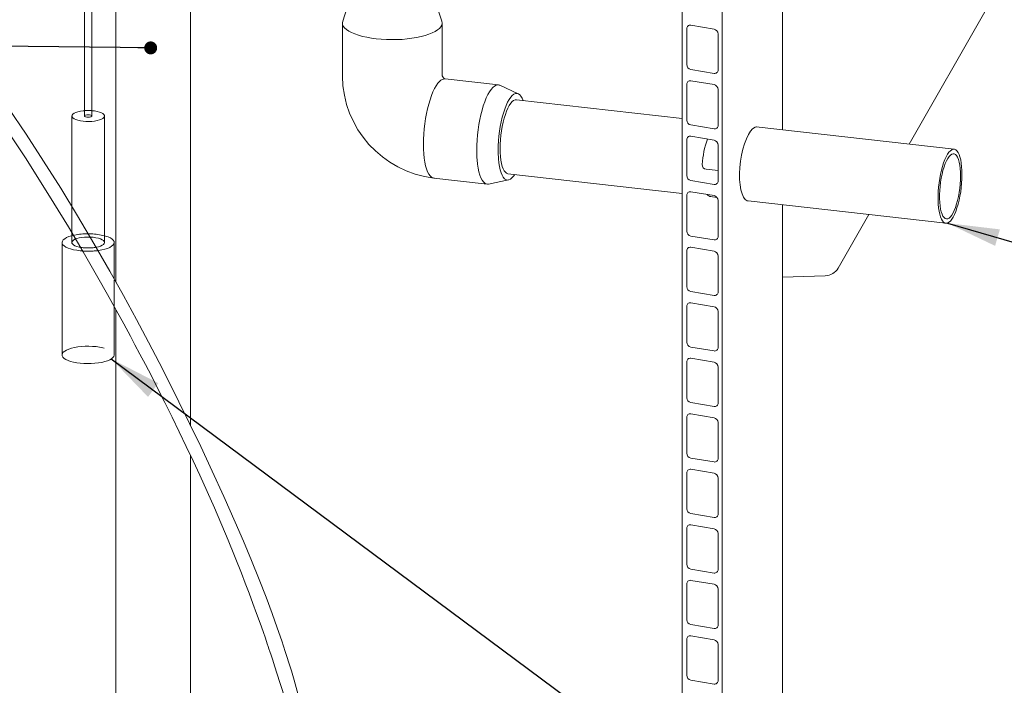
# Model space of a CAD drawing. Units: millimetres. Extents: x 114 to 4034, y 78 to 5740.
# Drawn here: x 2945 to 3606, y 3823 to 4269 of the extents above; entities that cross this region are included whole.
import ezdxf

# ---------------------------------------------------------------- set-up
doc = ezdxf.new("R2010")
doc.units = ezdxf.units.MM
doc.header["$LTSCALE"] = 14
doc.linetypes.add('SLD-Dashed', pattern=[1.905, 1.27, -0.635])
doc.linetypes.add('SLD-Solid', pattern=[0])
doc.layers.add('SLD-0', color=7, linetype='SLD-Solid')
doc.styles.get("Standard").update_dxf_attribs({"font": 'ARIAL.TTF'})
doc.dimstyles.new('SLDDIMSTYLE5', dxfattribs={"dimtxt": 0, "dimasz": 35, "dimexe": 0, "dimexo": 0.0625, "dimgap": 0, "dimtad": 0, "dimtih": 1, "dimtoh": 1, "dimdec": 0, "dimrnd": 1e-09, "dimzin": 0, "dimdsep": 46, "dimtxsty": 'Standard', "dimsah": 1, "dimcen": 0.09, "dimadec": 0, "dimazin": 0, "dimtfac": 35, "dimtdec": 0, "dimtofl": 0, "dimtmove": 0, "dimatfit": 3, "dimfxl": 0, "dimfrac": 2, "dimtolj": 1, "dimtzin": 0, "dimarcsym": 0})
doc.dimstyles.new('SLDDIMSTYLE6', dxfattribs={"dimtxt": 0, "dimasz": 8.68, "dimexe": 0, "dimexo": 0.0625, "dimgap": 0, "dimtad": 0, "dimtih": 1, "dimtoh": 1, "dimdec": 0, "dimrnd": 1e-09, "dimzin": 0, "dimdsep": 46, "dimtxsty": 'Standard', "dimblk1": 'DOT', "dimblk2": 'DOT', "dimsah": 1, "dimcen": 0.09, "dimadec": 0, "dimazin": 0, "dimtfac": 8.68, "dimtdec": 0, "dimtofl": 0, "dimtmove": 0, "dimatfit": 3, "dimldrblk": 'DOT', "dimfxl": 0, "dimfrac": 2, "dimtolj": 1, "dimtzin": 0, "dimarcsym": 0})

# ---------------------------------------------------------------- blocks, each defined once
blk = doc.blocks.new('_DOT')
at = {"color": 0, "linetype": 'ByBlock', "lineweight": -2}
blk.add_line((-0.5, 0), (-1, 0), dxfattribs=at)
at = {"color": 0, "linetype": 'ByBlock', "const_width": 0.5}
blk.add_lwpolyline([(-0.25, 0, 1), (0.25, 0, 1)], format="xyb", close=True, dxfattribs=at)

msp = doc.modelspace()

# ---------------------------------------------------------------- linework, layer by layer
at = {"color": 7, "linetype": 'SLD-Solid', "lineweight": 0}
for p, q in [((2988.405304, 4557.1450553), (2988.405304, 4204.6781542)), ((2993.4052936, 4204.678156), (2993.4052936, 4557.8614411)), ((3009.5759783, 4416.3912525), (3009.5759783, 4093.1843233)), ((3059.5759766, 3997.3555401), (3059.5759766, 4416.391253)), ((3457.1364682, 4195.415489), (3457.1364682, 4378.2039546)), ((3389.7050159, 3312.2078957), (3389.7050159, 4363.4399861)), ((3416.496593, 3307.7083826), (3416.496593, 4358.940473)), ((3166.0147778, 4281.0952829), (3161.7902349, 4268.2864559)), ((3228.3889739, 4268.2864558), (3224.1644157, 4281.0952836)), ((3542.1256809, 4185.8040332), (3593.8758078, 4276.0456099)), ((3161.5895975, 4267.0661618), (3161.5895975, 4231.4751713)), ((3228.5895972, 4231.4751712), (3228.5895972, 4267.0661617)), ((3411.1382832, 4262.9667428), (3395.5098533, 4265.5914592)), ((3392.8306843, 4263.2130211), (3392.8306843, 4239.171391)), ((3413.8174522, 4235.6467694), (3413.8174522, 4259.6883995)), ((3395.5098533, 4235.8929915), (3411.1382832, 4233.2682751)), ((3266.3266706, 4225.5483802), (3230.5780558, 4229.5911993)), ((3279.7191183, 4219.6143272), (3267.2990507, 4225.2753032)), ((3392.8306843, 4225.9720658), (3392.8306843, 4201.9304356)), ((3411.1382832, 4225.7257875), (3395.5098533, 4228.3505039)), ((3413.8174522, 4198.4058141), (3413.8174522, 4222.4474442)), ((3389.705004, 4203.0413101), (3278.3925106, 4215.6296655)), ((2979.905293, 4204.678157), (2979.905293, 4144.0317642)), ((3001.9052953, 4119.8253143), (3001.9052953, 4204.6781595)), ((3395.5098533, 4198.6520362), (3411.1382832, 4196.0273197)), ((3572.3769599, 4182.3828967), (3439.46706, 4197.4137077)), ((3392.8306843, 4188.7311104), (3392.8306843, 4164.6894803)), ((3411.1382832, 4188.4848321), (3395.5098533, 4191.1095485)), ((3413.8174522, 4161.1648587), (3413.8174522, 4185.2064888)), ((3272.773815, 4165.94637), (3389.7050002, 4152.7225955)), ((3413.8174453, 4168.0266898), (3405.8964635, 4168.9224755)), ((3223.0679407, 4163.0134326), (3258.7976183, 4158.9727552)), ((3259.8064196, 4159.0217234), (3273.1770449, 4161.7660699)), ((3395.5098533, 4161.4110808), (3411.1382832, 4158.7863644)), ((3411.1382832, 4151.2438768), (3395.5098533, 4153.8685932)), ((3392.8306843, 4151.4901551), (3392.8306843, 4127.448525)), ((3408.6872866, 4150.5758844), (3413.0442443, 4150.083155)), ((3413.8174522, 4123.9239034), (3413.8174522, 4147.9655335)), ((3434.0853753, 4147.7036087), (3566.7582644, 4132.6996013)), ((3457.1364682, 3364.7022287), (3457.1364682, 4145.0967599)), ((3494.4719767, 4102.7056251), (3515.0272481, 4138.5498571)), ((2979.905293, 4126.491145), (2979.905293, 4119.8253118)), ((2973.4052977, 4119.8253131), (2973.4052977, 4044.4006055)), ((3008.4053048, 4095.27702), (3008.4053048, 4119.8253114)), ((3395.5098533, 4124.1701255), (3411.1382832, 4121.545409)), ((3392.8306843, 4114.2491997), (3392.8306843, 4090.2075696)), ((3411.1382832, 4114.0029214), (3395.5098533, 4116.6276379)), ((3413.8174522, 4086.682948), (3413.8174522, 4110.7245781)), ((3457.1364453, 4096.4912265), (3485.782511, 4097.5385638)), ((3395.5098533, 4086.9291701), (3411.1382832, 4084.3044537)), ((3411.1382832, 4076.7619661), (3395.5098533, 4079.3866825)), ((3008.4053048, 4044.4006038), (3008.4053048, 4076.875425)), ((3009.5759783, 4074.7701404), (3009.5759783, 3781.9943598)), ((3392.8306843, 4077.0081882), (3392.8306843, 4052.9665581)), ((3413.8174522, 4049.4419365), (3413.8174522, 4073.4835666)), ((3395.5098533, 4049.6882148), (3411.1382832, 4047.0634984)), ((3392.8306843, 4039.7672328), (3392.8306843, 4015.7256027)), ((3411.1382832, 4039.5210107), (3395.5098533, 4042.1457272)), ((3413.8174522, 4012.2009811), (3413.8174522, 4036.2426113)), ((3395.5098533, 4012.4472594), (3411.1382832, 4009.822543)), ((3392.8306843, 4002.5262775), (3392.8306843, 3978.4846474)), ((3411.1382832, 4002.2800554), (3395.5098533, 4004.9047718)), ((3413.8174522, 3974.9600258), (3413.8174522, 3999.0016559)), ((3059.5759766, 3781.9943604), (3059.5759766, 3977.1302791)), ((3395.5098533, 3975.2063041), (3411.1382832, 3972.5815877)), ((3411.1382832, 3965.0391), (3395.5098533, 3967.6638165)), ((3392.8306843, 3965.2853221), (3392.8306843, 3941.243692)), ((3413.8174522, 3937.7190705), (3413.8174522, 3961.7607006)), ((3395.5098533, 3937.9653487), (3411.1382832, 3935.3406323)), ((3392.8306843, 3928.0443668), (3392.8306843, 3904.0027367)), ((3411.1382832, 3927.7981447), (3395.5098533, 3930.4228611)), ((3413.8174522, 3900.4781151), (3413.8174522, 3924.5197452)), ((3395.5098533, 3900.7243934), (3411.1382832, 3898.099677)), ((3392.8306843, 3890.8034115), (3392.8306843, 3866.7617813)), ((3411.1382832, 3890.5571894), (3395.5098533, 3893.1819058)), ((3413.8174522, 3863.2371598), (3413.8174522, 3887.2787899)), ((3395.5098533, 3863.4833819), (3411.1382832, 3860.8586654)), ((3411.1382832, 3853.3161778), (3395.5098533, 3855.9408942)), ((3392.8306843, 3853.5625123), (3392.8306843, 3829.520826)), ((3413.8174522, 3825.9962044), (3413.8174522, 3850.0378907)), ((3395.5098533, 3826.2424265), (3411.1382832, 3823.6177101))]:
    msp.add_line(p, q, dxfattribs=at)
at = {"color": 7, "linetype": 'SLD-Dashed', "lineweight": 0}
for p, q in [((2979.905293, 4144.0317642), (2979.905293, 4126.491145)), ((3008.4053048, 4076.875425), (3008.4053048, 4095.27702))]:
    msp.add_line(p, q, dxfattribs=at)
at = {"color": 7, "linetype": 'SLD-Solid', "lineweight": 0, "flags": 128}
for points in [[(3142.3426379, 3572.2713073), (3142.3294551, 3580.8388), (3142.3329317, 3588.6478286), (3142.3488884, 3595.4744176), (3142.3731631, 3601.3942669), (3142.4021538, 3606.4727934), (3142.4328049, 3610.7659811), (3142.4625901, 3614.3207713), (3142.4863374, 3616.856331), (3142.506787, 3618.8776697), (3142.5231131, 3620.4014828), (3142.5346864, 3621.440567), (3142.5525238, 3622.9804605), (3142.5818919, 3625.3762941), (3142.6249527, 3628.6286754), (3142.6810936, 3632.501953), (3142.7437166, 3636.4446147), (3142.8124092, 3640.4163284), (3142.9324269, 3646.6967171), (3143.0665878, 3652.9970737), (3143.2163216, 3659.394422), (3143.4246719, 3667.5197519), (3143.6716408, 3676.355359), (3143.9489325, 3685.644531), (3144.2412137, 3695.1328098), (3144.525365, 3704.5857465), (3144.6920779, 3710.6605424), (3144.8298915, 3716.5665572), (3144.9190844, 3721.7477335), (3144.9604121, 3726.1164519), (3144.9627033, 3729.8004957), (3144.9356345, 3732.8973564), (3144.9020641, 3734.8796865), (3144.8615933, 3736.5970959), (3144.8179187, 3738.0678263), (3144.7743721, 3739.3055986), (3144.7123389, 3740.8197005), (3144.5980473, 3743.1370315), (3144.4080833, 3746.2248243), (3144.14895, 3749.6171787), (3143.4422557, 3756.7298359), (3142.4954082, 3764.2186782), (3141.3701721, 3771.7914827), (3140.3794247, 3777.7730132), (3139.4570879, 3782.9324872), (3138.5608518, 3787.6428824), (3137.6231236, 3792.3003626), (3136.5129594, 3797.5045914), (3135.1215269, 3803.6210901), (3133.3942395, 3810.6975317), (3131.2726117, 3818.7821121), (3129.2210921, 3826.1073904), (3127.3413011, 3832.4821838), (3125.69333, 3837.8508499), (3124.3261238, 3842.171009), (3123.2324266, 3845.5495051), (3122.1063638, 3848.9631202), (3120.8810644, 3852.6092924), (3117.8767958, 3861.2836918), (3114.3697544, 3871.0075941), (3110.3207016, 3881.7974013), (3105.6873439, 3893.6803864), (3100.4909396, 3906.5324579), (3095.0973537, 3919.4412631), (3089.6040249, 3932.218887), (3081.9475522, 3949.5196409), (3074.2279273, 3966.4514625), (3066.5216955, 3982.8981537), (3059.0496476, 3998.451093), (3051.8921905, 4013.0134379), (3045.0949805, 4026.5576873), (3038.5068485, 4039.4333957), (3031.4018453, 4053.052277), (3023.3102947, 4068.2358587), (3014.5605761, 4084.2738493), (3005.3761521, 4100.6919301), (2994.7951388, 4119.0938347), (2983.8021786, 4137.6524077), (2972.4847717, 4156.1794361), (2960.9513375, 4174.4646079), (2949.2464397, 4192.4075718), (2937.363066, 4209.9823172), (2924.8927425, 4227.7060022), (2921.2872516, 4232.6867825), (2917.635503, 4237.6629905), (2913.9396118, 4242.6274527), (2910.2018689, 4247.5725077), (2906.4245131, 4252.490467), (2902.722742, 4257.2297835), (2899.4669785, 4261.3305246), (2896.6117007, 4264.8730967), (2894.2432452, 4267.7726969), (2892.3554535, 4270.0578628), (2891.436914, 4271.1612951), (2890.1810697, 4272.6608909), (2888.4251656, 4274.7397969), (2886.1751661, 4277.3729178), (2882.9667508, 4281.066754), (2879.6339343, 4284.8260229), (2876.7167883, 4288.0492747), (2874.2068263, 4290.7708001), (2872.0955739, 4293.0218157), (2869.4421433, 4295.7998079), (2866.2020049, 4299.1123509), (2862.3856442, 4302.8950317), (2855.4755852, 4309.3807422), (2848.7895808, 4315.1357424), (2842.4373047, 4320.0546032), (2836.6427715, 4324.0626068), (2833.1630991, 4326.2531888), (2828.9956724, 4328.6668915), (2823.6629283, 4331.4319275), (2818.1695312, 4333.9388245), (2813.6394413, 4335.7813849), (2809.4759182, 4337.3182513), (2805.1454549, 4338.7757031), (2800.0557187, 4340.3268992), (2793.8682061, 4342.0129224), (2787.7040796, 4343.5135753), (2781.9931175, 4344.772879), (2778.787886, 4345.4323966), (2775.5723385, 4346.0638209), (2772.3509841, 4346.6686386), (2768.9890956, 4347.2727201), (2768.7342537, 4347.316411)], [(2767.6792164, 4338.3811393), (2769.5771599, 4338.0563934), (2776.783442, 4336.6990518), (2781.5710089, 4335.7121514), (2786.0565243, 4334.713251), (2790.2257121, 4333.7096573), (2794.5766283, 4332.5737001), (2797.5765837, 4331.7310404), (2800.2465612, 4330.9356823), (2802.308189, 4330.2896776), (2804.6433998, 4329.5217217), (2807.6878506, 4328.4569755), (2812.4015842, 4326.6481719), (2816.1974042, 4325.0312797), (2819.8796363, 4323.3107019), (2823.6733149, 4321.3683251), (2827.0151496, 4319.5028643), (2830.2243459, 4317.5609403), (2834.4513908, 4314.7617004), (2838.997089, 4311.4381848), (2844.033584, 4307.3960114), (2848.3827044, 4303.6343123), (2852.9817546, 4299.4214258), (2856.855778, 4295.7076389), (2859.0561415, 4293.5346496), (2860.7517001, 4291.8294001), (2862.1065996, 4290.4476036), (2863.8939788, 4288.5992504), (2866.2141041, 4286.1580757), (2869.0221465, 4283.1424393), (2872.148836, 4279.7090479), (2874.968257, 4276.5475322), (2877.4321851, 4273.7357603), (2880.3194325, 4270.384981), (2882.6622961, 4267.6231967), (2885.0125236, 4264.8155497), (2887.3982702, 4261.928322), (2889.8233485, 4258.9560147), (2894.4136602, 4253.2296705), (2899.3866472, 4246.8827772), (2904.7468575, 4239.8812763), (2910.4973989, 4232.1914498), (2916.587035, 4223.8535164), (2927.8871783, 4207.8719805), (2938.6324809, 4192.0862414), (2948.7763126, 4176.6819614), (2958.3470937, 4161.7174198), (2967.933277, 4146.3206714), (2977.6682173, 4130.2738813), (2987.5263812, 4113.6043848), (2997.4538129, 4096.3890772), (3003.9294494, 4084.924385), (3009.7122973, 4074.5250367), (3014.8101767, 4065.2258762), (3019.2334508, 4057.0530396), (3022.3338627, 4051.2644869), (3025.6752921, 4044.9685478), (3029.3446784, 4037.9837585), (3033.3304806, 4030.3092146), (3037.7094511, 4021.7677053), (3042.3860497, 4012.5118638), (3047.2863823, 4002.6557633), (3052.1090669, 3992.7879665), (3056.8072305, 3983.0030194), (3061.3774164, 3973.3092382), (3065.81642, 3963.7144846), (3075.6476353, 3941.7536531), (3084.8471624, 3920.1510569), (3093.827887, 3897.8896697), (3096.4233815, 3891.209939), (3098.9899035, 3884.4842414), (3101.5239984, 3877.7180415), (3104.0221054, 3870.9171956), (3106.3554202, 3864.4388324), (3108.3137883, 3858.9002235), (3109.9171696, 3854.2920377), (3111.1863322, 3850.5944573), (3111.7989603, 3848.7929899), (3112.3031089, 3847.3022054), (3112.9207701, 3845.4651385), (3113.7690052, 3842.9228702), (3114.8377884, 3839.6862992), (3116.1141008, 3835.7698749), (3117.8624765, 3830.3058529), (3119.6519933, 3824.5819567), (3121.2965856, 3819.1882636), (3122.8036047, 3814.1169852), (3124.7317731, 3807.4152338), (3126.4144823, 3801.3261476), (3128.004737, 3795.3047933), (3129.5724367, 3789.0079202), (3131.0734422, 3782.4713525), (3132.5992785, 3774.9923678), (3133.7754775, 3768.1918519), (3134.5901123, 3762.4468991), (3135.2147144, 3756.8108959), (3135.7067368, 3750.3133781), (3135.9484183, 3744.5143955), (3136.0351606, 3739.3839479), (3136.0371367, 3734.5340112), (3135.9971327, 3730.4552133), (3135.9230286, 3725.9912578), (3135.8169623, 3721.0483653), (3135.6819932, 3715.5303325), (3135.5219275, 3709.3273476), (3135.3411413, 3702.3151219), (3135.1559226, 3694.8370543), (3134.9634292, 3686.5207374), (3134.7842289, 3678.0850769), (3134.6229871, 3669.7859393), (3134.4803407, 3661.7870102), (3134.3622202, 3654.6382385), (3134.260014, 3648.0424387), (3134.1730432, 3642.1269937), (3134.1007533, 3637.0079626), (3134.0426424, 3632.766875), (3133.9982712, 3629.4520216), (3133.9812458, 3628.1622864), (3133.9665205, 3627.0387336), (3133.9448906, 3625.374769), (3133.9143599, 3622.9972138), (3133.8749269, 3619.8765053), (3133.8266394, 3615.9736148), (3133.7782673, 3611.9691328), (3133.7235677, 3607.3175299), (3133.6627602, 3601.9761838), (3133.5962171, 3595.8959483), (3133.5245259, 3589.021177), (3133.4486292, 3581.2888456), (3133.3699686, 3572.6281268)], [(3184.326597, 4256.4915177), (3181.0695097, 4256.9244602), (3177.9660191, 4257.4685172), (3175.0501439, 4258.1177279), (3172.3538258, 4258.8649793), (3169.9066067, 4259.7020841), (3167.7352898, 4260.6198724), (3165.8636822, 4261.6082869), (3164.3122731, 4262.6564997), (3163.0980661, 4263.7530252), (3162.2343718, 4264.8858496), (3161.7306433, 4266.0425625), (3161.5923998, 4267.2104903), (3161.7902349, 4268.2864559)], [(3226.8135296, 4263.478495), (3225.514711, 4262.3927964), (3223.8825378, 4261.3583014), (3221.934902, 4260.3863429), (3219.6931524, 4259.4875691), (3217.1818367, 4258.6718282), (3214.4284632, 4257.9480588), (3211.4632237, 4257.3241879), (3208.3185842, 4256.8070523), (3205.0290117, 4256.4023168), (3201.630539, 4256.1144173), (3198.1603969, 4255.9465083), (3194.6566157, 4255.9004275), (3191.1575706, 4255.9766817), (3187.7016217, 4256.1744331), (3184.326597, 4256.4915177)], [(3226.8135296, 4227.8875045), (3225.6884898, 4226.6091263), (3224.5757761, 4224.9987156), (3223.4875797, 4223.0739257), (3222.4358231, 4220.8557993), (3221.4320295, 4218.368695), (3220.4871969, 4215.6398278), (3219.6116771, 4212.6990929), (3218.8150619, 4209.5787859), (3218.1060795, 4206.3129952), (3217.4924981, 4202.9375073), (3216.9810401, 4199.4893848), (3216.5773086, 4196.0063331), (3216.2857272, 4192.5265282), (3216.109491, 4189.0881194), (3216.0505293, 4185.7287426)], [(3251.7991441, 4181.6859236), (3251.8579801, 4185.0416927), (3252.0338464, 4188.4763664), (3252.3248186, 4191.9524258), (3252.727716, 4195.4318481), (3253.2381339, 4198.8766447), (3253.8504915, 4202.2490196), (3254.5580945, 4205.5122749), (3255.3532058, 4208.6305986), (3256.2271338, 4211.5699381), (3257.1703218, 4214.2982011), (3258.1724599, 4216.7855332), (3259.2225902, 4219.0047031), (3260.309232, 4220.9315059), (3261.4205051, 4222.5448283), (3262.5442599, 4223.8270577), (3263.6682102, 4224.7641559), (3264.7800679, 4225.3459045), (3265.8676766, 4225.5659232), (3266.919146, 4225.4218019), (3267.2990507, 4225.2753032)], [(3282.962835, 4215.1127934), (3282.2915696, 4216.6913293), (3281.509211, 4218.0133145), (3280.6517227, 4218.9901153), (3279.7299755, 4219.6093719), (3278.7556555, 4219.8631785), (3277.7411147, 4219.7484418), (3276.6992156, 4219.2665038), (3275.6431674, 4218.4235428), (3274.5863583, 4217.2302403), (3273.5421867, 4215.7016706), (3272.5238905, 4213.8572465), (3271.5443794, 4211.720385), (3270.6160715, 4209.3181226), (3269.7507365, 4206.6809611), (3268.9593439, 4203.8422686), (3268.2519276, 4200.8380908), (3267.6374563, 4197.7065174), (3267.12372, 4194.4871775), (3266.7172321, 4191.2209746), (3266.4231456, 4187.9493304), (3266.2451883, 4184.7136146), (3266.1856181, 4181.5549333)], [(3278.3925106, 4215.6296655), (3277.5053677, 4215.5618725), (3276.5513242, 4215.1375928), (3275.5831628, 4214.3582213), (3274.6150014, 4213.2351563), (3273.6609579, 4211.7847413), (3272.7349447, 4210.0281754), (3271.8504645, 4207.9910318), (3271.0204158, 4205.7030108), (3270.256902, 4203.1975267), (3269.5710575, 4200.5110885), (3268.9728829, 4197.6827995), (3268.4711004, 4194.7540477), (3268.0730283, 4191.7674266), (3267.7844714, 4188.7665156), (3267.6096362, 4185.7951215), (3267.5510731, 4182.8964924)], [(2988.405294, 4208.2488701), (2987.4848336, 4208.1630493), (2985.6730501, 4207.9034667), (2984.0294223, 4207.540216), (2982.6068103, 4207.0849745), (2981.4509072, 4206.5523804), (2980.598874, 4205.959542), (2980.0781065, 4205.3255219), (2979.905315, 4204.670696), (2980.0860906, 4204.01611), (2980.6146062, 4203.3828003), (2981.4738655, 4202.7911256), (2982.6362529, 4202.2601018), (2984.0644284, 4201.806797), (2985.7124642, 4201.4457783), (2987.5274062, 4201.1886517), (2989.4509174, 4201.0436825), (2991.4211723, 4201.0155234), (2993.3748392, 4201.1050895), (2995.2491521, 4201.3094923), (2995.2491521, 4201.3094923)], [(2991.8925321, 4203.9125531), (2990.9384297, 4203.8448981), (2989.9792842, 4203.9041006), (2989.1611152, 4204.0811423), (2988.6084834, 4204.3490758), (2988.4055184, 4204.66711), (2988.405304, 4204.6781542)], [(2995.2491521, 4201.3094923), (2996.9838354, 4201.6221681), (2998.5231572, 4202.0330705), (2999.8176161, 4202.5289833), (3000.8256448, 4203.0939731), (3001.5148203, 4203.7098815), (3001.8629939, 4204.3569111), (3001.85899, 4205.0142645), (3001.5029088, 4205.6608138), (3000.8062218, 4206.2757809), (2999.7913116, 4206.8393993), (2998.4908032, 4207.3335551), (2996.9464802, 4207.7423615), (2995.2079924, 4208.052682), (2993.4052977, 4208.2488703)], [(3436.9900015, 4196.1046849), (3435.6211122, 4194.448004), (3434.2494701, 4192.180047), (3432.9191426, 4189.3569623), (3431.6753171, 4186.0648752), (3430.5630497, 4182.3844737), (3429.6244039, 4178.4274135), (3428.8988816, 4174.2971772), (3428.4136711, 4170.1151397), (3428.1932162, 4166.0056282), (3428.2416283, 4162.0773848), (3428.5605535, 4158.451083), (3429.1322408, 4155.2187355), (3429.9375659, 4152.4764907), (3430.9404119, 4150.2980583), (3432.1065765, 4148.751943), (3433.3886632, 4147.8789263), (3434.0912855, 4147.7936325)], [(3439.6968025, 4197.3380134), (3438.6694644, 4197.2501283), (3436.9900015, 4196.1046849)], [(3216.0505293, 4185.7287426), (3216.0505293, 4185.7275625), (3216.0505293, 4185.7263824), (3216.0505293, 4185.7252023), (3216.0505293, 4185.7240222), (3216.0505293, 4185.7228421), (3216.0505293, 4185.721662), (3216.0505305, 4185.720483), (3216.0505305, 4185.7193029)], [(3216.0694677, 4185.7171613), (3216.1281145, 4182.4726605), (3216.304085, 4179.3795079), (3216.595451, 4176.4716619), (3216.9990192, 4173.7809389), (3217.5103647, 4171.3368215), (3218.1238838, 4169.1661164), (3218.8328525, 4167.2926192), (3219.6295, 4165.7368494), (3220.5050946, 4164.5158532), (3221.4500391, 4163.6430731), (3222.4539775, 4163.1280029), (3223.4072376, 4162.9750565)], [(3216.0694677, 4185.7171613), (3216.1287417, 4182.4746254), (3216.3052436, 4179.3835684), (3216.5970404, 4176.4777192), (3217.0009354, 4173.7890031), (3217.5125065, 4171.3469056), (3218.1261501, 4169.1780087), (3218.8351457, 4167.3062239), (3219.6317286, 4165.7520202), (3220.5071736, 4164.5323381), (3221.4518942, 4163.6606306), (3222.455543, 4163.1463436), (3223.0679407, 4163.0134326)], [(3267.5510731, 4182.8964924), (3267.6096362, 4180.1129396), (3267.7844714, 4177.4850967), (3268.0730283, 4175.0511998), (3268.4711004, 4172.8467902), (3268.9728829, 4170.9039844), (3269.5710575, 4169.2511643), (3270.256902, 4167.9124099), (3271.0204158, 4166.9071739), (3271.8504645, 4166.2502542), (3272.7349447, 4165.9511136), (3272.773815, 4165.94637)], [(3577.5997019, 4165.4327744), (3577.5433255, 4168.1650895), (3577.3749875, 4170.7482902), (3577.097051, 4173.1460916), (3576.7134174, 4175.3248442), (3576.2294731, 4177.2539311), (3575.6520104, 4178.9063083), (3574.9891358, 4180.2588077), (3574.2501555, 4181.2923065), (3573.4454425, 4181.9924946), (3572.586293, 4182.3493971), (3571.6847679, 4182.358005), (3570.7535226, 4182.0182771), (3569.8056297, 4181.3349647), (3568.8543955, 4180.317601), (3567.9131734, 4178.9805421), (3566.9951761, 4177.3425013), (3566.1132899, 4175.4265356), (3565.279895, 4173.2594197), (3564.5066901, 4170.8717538), (3563.8045298, 4168.2968498), (3563.1832699, 4165.5710275), (3562.6516326, 4162.7324718), (3562.2170803, 4159.8210519), (3561.8857136, 4156.877603), (3561.6621841, 4153.9435035), (3561.5496288, 4151.0598801), (3561.5496288, 4148.2672299), (3561.6621841, 4145.6048338), (3561.8857136, 4143.1099135), (3562.2170803, 4140.8176561), (3562.6516326, 4138.7600749), (3563.1832699, 4136.9661862), (3563.8045298, 4135.4611392), (3564.5066901, 4134.2660358), (3565.279895, 4133.3976609), (3566.1132899, 4132.8682215), (3566.9951761, 4132.6851055), (3567.9131734, 4132.8509288), (3568.8543955, 4133.3633706), (3569.8056297, 4134.2152376), (3570.7535226, 4135.3944779), (3571.6847679, 4136.8846463), (3572.586293, 4138.6648067), (3573.4454425, 4140.7099374), (3574.2501555, 4142.9913298), (3574.9891358, 4145.4769805), (3575.6520104, 4148.131972), (3576.2294731, 4150.9190629), (3576.7134174, 4153.7991562), (3577.097051, 4156.7316924), (3577.3749875, 4159.6756387), (3577.5433255, 4162.5896234), (3577.5997019, 4165.4327744)], [(3576.635851, 4164.4857912), (3576.5778211, 4167.0811623), (3576.404683, 4169.5198879), (3576.1192811, 4171.7619414), (3575.7263011, 4173.7705102), (3575.2321953, 4175.5125967), (3574.6450768, 4176.9595323), (3573.9745871, 4178.0876904), (3573.2317346, 4178.8784401), (3572.4287176, 4179.3188155), (3571.578721, 4179.4016525), (3570.6957023, 4179.1254915), (3569.7941604, 4178.4949682), (3568.8888984, 4177.5203558), (3567.9947811, 4176.2176638), (3567.1264894, 4174.6083406), (3566.2982809, 4172.7187575), (3565.5237549, 4170.5799774), (3564.8156288, 4168.2270859), (3564.1855303, 4165.6987621), (3563.6438051, 4163.0364717), (3563.1993487, 4160.2839646), (3562.8594597, 4157.4864), (3562.6297178, 4154.6897209), (3562.5138956, 4151.9398932), (3562.5138956, 4149.2820567), (3562.6297178, 4146.7597633), (3562.8594597, 4144.414583), (3563.1993487, 4142.2849001), (3563.6438051, 4140.4057495), (3564.1855303, 4138.8079488), (3564.8156288, 4137.517712), (3565.5237549, 4136.5562877), (3566.2982809, 4135.9394507), (3567.1264894, 4135.6772967), (3567.9947811, 4135.7741661), (3568.8888984, 4136.2284702), (3569.7941604, 4137.0326969), (3570.6957023, 4138.1736467), (3571.578721, 4139.632673), (3572.4287176, 4141.3856965), (3573.2317346, 4143.4040559), (3573.9745871, 4145.6545103), (3574.6450768, 4148.1001241), (3575.2321953, 4150.7008032), (3575.7263011, 4153.4138072), (3576.1192811, 4156.1945253), (3576.404683, 4158.9973933), (3576.5778211, 4161.7763352), (3576.635851, 4164.4857912)], [(3259.8064196, 4159.0217234), (3259.2435223, 4158.9547706), (3258.1938241, 4159.1029361), (3257.191768, 4159.6127188), (3256.2482837, 4160.4785604), (3255.3736604, 4161.6910699), (3254.5774378, 4163.2369172), (3253.8682998, 4165.099346), (3253.2539799, 4167.2580252), (3252.7411784, 4169.6893606), (3252.3354876, 4172.3668713), (3252.0413329, 4175.2613564)], [(3266.3970813, 4175.9454192), (3266.6767957, 4173.2386581), (3267.068513, 4170.7525331), (3267.5673063, 4168.5183936), (3268.166904, 4166.5643011), (3268.8597657, 4164.9148787), (3269.6371777, 4163.590787), (3270.4893644, 4162.6087212), (3271.4056081, 4161.9810228), (3272.3743868, 4161.7155904), (3273.383518, 4161.8157399), (3274.4203111, 4162.2802981), (3275.4717276, 4163.1033108), (3276.5245455, 4164.2744846), (3277.3441394, 4165.429498)], [(2987.1523949, 4114.1276918), (2985.5993699, 4114.2665658), (2983.2801051, 4114.5748466), (2981.1160516, 4114.9900153), (2979.151303, 4115.5036184), (2977.4258166, 4116.1051943), (2975.9747335, 4116.7825026), (2974.8275908, 4117.5217546), (2974.0077513, 4118.3079035), (2973.531885, 4119.1249389), (2973.4097064, 4119.9562314), (2973.6436777, 4120.7848596), (2974.2290619, 4121.593956), (2975.1539042, 4122.3670443), (2976.3994056, 4123.0883908), (2977.9402196, 4123.7433117), (2979.7449473, 4124.3184738), (2979.9052926, 4124.3621962)], [(2979.905293, 4119.8253118), (2979.9516124, 4119.4892052), (2980.3076889, 4118.8426513), (2981.0043758, 4118.2276841), (2982.0192861, 4117.6640658), (2983.3197992, 4117.1699146), (2984.8641223, 4116.7611082), (2985.6711764, 4116.6003403)], [(2996.2385287, 4116.6184337), (2997.781166, 4116.9632553), (2999.2037921, 4117.4184952), (3000.3596953, 4117.9510894), (3001.2117236, 4118.543923), (3001.7324912, 4119.1779431), (3001.9052953, 4119.8253143)], [(3001.9052948, 4124.3621987), (3002.6592995, 4124.1470061), (3004.3847858, 4123.5454302), (3005.8358641, 4122.8681172), (3006.9830068, 4122.1288652), (3007.8028512, 4121.342721), (3008.2787033, 4120.5256872), (3008.4008961, 4119.6943931), (3008.16692, 4118.8657602), (3007.5815406, 4118.0566685), (3006.6566982, 4117.2835802), (3005.411192, 4116.562229), (3003.870378, 4115.9073082), (3002.0656503, 4115.332146), (3000.0337113, 4114.8484533), (2997.81596, 4114.4660771), (2997.495124, 4114.4213599)], [(3008.4053048, 4044.4006038), (3008.4008961, 4044.2696855), (3008.16692, 4043.4410526), (3007.5815406, 4042.6319609), (3006.6566982, 4041.8588726), (3005.411192, 4041.1375215), (3003.870378, 4040.4826006), (3002.0656503, 4039.9074384), (3000.0337113, 4039.4237457), (2997.81596, 4039.0413695), (2995.4575274, 4038.768088), (2993.0064212, 4038.6094659), (2990.5125438, 4038.5687397), (2988.0266591, 4038.6467302), (2985.5993699, 4038.8418582), (2983.2801051, 4039.150139), (2981.1160516, 4039.5653077), (2979.151303, 4040.0789108), (2977.4258166, 4040.6804867), (2975.9747335, 4041.357795), (2974.8275908, 4042.097047), (2974.0077513, 4042.8831959), (2973.531885, 4043.7002313), (2973.4052977, 4044.4006055)]]:
    msp.add_lwpolyline(points, dxfattribs=at)
at = {"color": 7, "linetype": 'SLD-Dashed', "lineweight": 0, "flags": 128}
for points in [[(2988.405304, 4204.6781542), (2988.5831257, 4204.9868251), (2989.1142558, 4205.2595528), (2989.9180562, 4205.4437634), (2990.8721587, 4205.5114184), (2991.8313042, 4205.452216), (2992.6494824, 4205.2751679), (2993.2021143, 4205.0072345), (2993.4050792, 4204.6892003), (2993.4052936, 4204.678156)], [(2979.9052926, 4124.3621962), (2981.7768722, 4124.8021682), (2983.9946424, 4125.1845475)], [(2986.5614456, 4123.1939727), (2984.8267622, 4122.8812969), (2983.2874452, 4122.4703992), (2981.9929816, 4121.9744817), (2980.9849528, 4121.4094919), (2980.2957821, 4120.7935882), (2979.9475944, 4120.1465603), (2979.905293, 4119.8253118)], [(3001.9052953, 4119.8253143), (3001.9052685, 4119.8327707), (3001.7245119, 4120.4873598), (3001.1959962, 4121.1206695), (3000.3367369, 4121.7123442), (2999.1743496, 4122.2433679), (2997.7461741, 4122.6966727), (2996.0981383, 4123.0576915), (2994.2831963, 4123.3148181), (2992.3596851, 4123.4597872), (2990.3894253, 4123.4879416), (2988.4357632, 4123.3983802), (2986.5614456, 4123.1939727)], [(2973.4052977, 4044.4006055), (2973.4097064, 4044.5315238), (2973.6436777, 4045.360152), (2974.2290619, 4046.1692484), (2975.1539042, 4046.9423367), (2976.3994056, 4047.6636832), (2977.9402196, 4048.3186041), (2979.7449473, 4048.8937662), (2981.7768722, 4049.3774606), (2983.9946424, 4049.7598399)], [(2983.9946424, 4049.7598399), (2986.353075, 4050.0331213), (2988.8041764, 4050.1917387), (2991.2980586, 4050.2324696), (2993.7839385, 4050.1544745), (2996.2112325, 4049.9593511), (2998.5304973, 4049.6510703), (3000.6945461, 4049.2358969), (3002.6592995, 4048.7222985), (3004.3847858, 4048.1207226), (3005.8358641, 4047.4434096), (3006.9830068, 4046.7041576), (3007.8028512, 4045.9180134), (3008.2787033, 4045.1009796), (3008.4053048, 4044.4006038)]]:
    msp.add_lwpolyline(points, dxfattribs=at)
at = {"color": 7, "linetype": 'SLD-Solid', "lineweight": 0}
for centre, radius, start, end in [((3223.9580501, 4267.0762582), 4.5932193, 308.4383943964, 15.2763452758), ((3395.1090077, 4263.3448066), 2.2821317, 79.8837916192, 183.3104819065), ((3410.4448197, 4259.6660981), 3.3727062, 0.3788615453, 78.1347657543), ((3396.2033484, 4239.1936618), 3.3727377, 180.3783365793, 258.1343282634), ((3231.3119863, 4232.231968), 69.7264959, 180.6218885522, 263.2098048113), ((3231.8731129, 4232.8413917), 3.5072261, 201.3200858446, 248.3560695609), ((3411.5391089, 4235.5149532), 2.2821533, 259.8843952736, 3.3112224372), ((3230.4148307, 4224.9409231), 4.6531399, 87.9897383007, 140.7099991062), ((3395.1090077, 4226.1038513), 2.2821317, 79.8837916192, 183.3104819066), ((3410.4448197, 4222.4251427), 3.3727062, 0.3788615453, 78.1347657543), ((2992.0451795, 4205.4882767), 1.5831001, 264.4667695204, 329.2208306591), ((3396.2033484, 4201.9527064), 3.3727377, 180.3783365793, 258.1343282634), ((3411.5391089, 4198.2739979), 2.2821533, 259.8843952737, 3.3112224372), ((3395.1090077, 4188.8628959), 2.2821317, 79.8837916192, 183.3104819065), ((3466.0620024, 4168.1721457), 62.9892921, 160.4688438861, 176.3387892533), ((3410.4448197, 4185.1841874), 3.3727062, 0.3788615452, 78.1347657543), ((3333.4098672, 4181.5455782), 81.6108437, 179.9014689179, 184.4162778233), ((3337.4419204, 4181.4323565), 71.2564077, 179.9014385402, 184.4163026533), ((3406.2603698, 4171.9682656), 3.0674526, 175.7716433962, 263.1866866543), ((3396.2033178, 4164.711726), 3.3727069, 180.3779141455, 258.1347506973), ((3411.5391272, 4161.0330219), 2.2821363, 259.8838521659, 3.3117655449), ((3395.1090077, 4151.6219406), 2.2821317, 79.8837916192, 183.3104819065), ((3409.2526369, 4153.7453737), 3.1588184, 213.4745857031, 265.1862902558), ((3410.4448197, 4147.943232), 3.3727062, 0.3788615453, 78.1347657543), ((3396.2033178, 4127.4707706), 3.3727069, 180.3779141455, 258.1347506972), ((3411.5391272, 4123.7920666), 2.2821363, 259.883852166, 3.3117655448), ((3395.1090077, 4114.3809852), 2.2821317, 79.8837916192, 183.3104819066), ((3410.4448197, 4110.7022767), 3.3727062, 0.3788615453, 78.1347657543), ((3485.4386083, 4108.0069897), 10.4740732, 271.8815714953, 329.5928340222), ((3396.2033178, 4090.2298153), 3.3727069, 180.3779141454, 258.1347506972), ((3411.5391272, 4086.5511112), 2.2821363, 259.883852166, 3.3117655449), ((3395.1090092, 4077.1400251), 2.2821362, 79.8838502738, 183.3117674371), ((3410.4448207, 4073.4613225), 3.3727049, 0.3778869465, 78.1347778962), ((3396.2033187, 4052.9888611), 3.3727082, 180.3788887446, 258.134738555), ((3411.5391287, 4049.3101511), 2.2821318, 259.8837935114, 3.3104800143), ((3395.1090092, 4039.8990697), 2.2821362, 79.8838502738, 183.3117674371), ((3410.4448207, 4036.2203672), 3.3727049, 0.3778869465, 78.1347778962), ((3396.2033187, 4015.7479058), 3.3727082, 180.3788887446, 258.134738555), ((3411.5391287, 4012.0691957), 2.2821318, 259.8837935114, 3.3104800143), ((3395.1090092, 4002.6581144), 2.2821362, 79.8838502738, 183.3117674371), ((3410.4448207, 3998.9794118), 3.3727049, 0.3778869465, 78.1347778962), ((3396.2033187, 3978.5069504), 3.3727082, 180.3788887446, 258.134738555), ((3411.5391287, 3974.8282404), 2.2821318, 259.8837935114, 3.3104800143), ((3395.1090275, 3965.4171384), 2.2821533, 79.8843933815, 183.3112243294), ((3410.44479, 3961.7384314), 3.3727357, 0.3783093809, 78.1343554618), ((3396.2033187, 3941.2659951), 3.3727082, 180.3788887446, 258.134738555), ((3411.5391287, 3937.587285), 2.2821318, 259.8837935114, 3.3104800143), ((3395.1090275, 3928.1761831), 2.2821533, 79.8843933815, 183.3112243294), ((3410.44479, 3924.4974761), 3.3727357, 0.3783093809, 78.1343554618), ((3396.2033187, 3904.0250398), 3.3727082, 180.3788887446, 258.134738555), ((3411.5391287, 3900.3463297), 2.2821318, 259.8837935114, 3.3104800143), ((3395.1090275, 3890.9352277), 2.2821533, 79.8843933815, 183.3112243294), ((3410.44479, 3887.2565207), 3.3727357, 0.3783093809, 78.1343554618), ((3396.2034551, 3866.7841393), 3.372845, 180.3798057598, 258.1328590829), ((3411.5390487, 3863.1054113), 2.2822095, 259.8861805683, 3.3094371425), ((3395.1089155, 3853.6943486), 2.2820426, 79.8810412184, 183.3118880942), ((3410.4449796, 3850.0156634), 3.3725458, 0.3776200436, 78.1369697327), ((3396.2034551, 3829.543184), 3.372845, 180.3798057598, 258.1328590829), ((3411.5390487, 3825.864456), 2.2822095, 259.8861805683, 3.3094371425)]:
    msp.add_arc(centre, radius, start, end, dxfattribs=at)
at = {"color": 7, "linetype": 'SLD-Dashed', "lineweight": 0}
for centre, radius, start, end in [((2990.9052971, 4175.8967909), 32.4485292, 85.5812613188, 94.4187432823), ((2990.828173, 4078.5609328), 47.1217422, 76.4039833505, 98.3383581047), ((2990.9035191, 4146.5903255), 30.4430062, 260.1032400581, 280.0929636424), ((2990.8899286, 4164.7727713), 50.7828046, 265.7793054113, 277.4734961957)]:
    msp.add_arc(centre, radius, start, end, dxfattribs=at)

# ---------------------------------------------------------------- leaders
at = {"layer": 'SLD-0'}
for points, dimstyle in [([(3032.8983267, 4250.3769087), (2474.9212948, 4256.9554293)], 'SLDDIMSTYLE6'), ([(3567.8235215, 4132.8198115), (3661.9885696, 4105.5761668)], 'SLDDIMSTYLE5'), ([(3006.452278, 4041.7226691), (3673.7039348, 3546.2612673)], 'SLDDIMSTYLE5')]:
    msp.add_leader(points, dimstyle=dimstyle, dxfattribs=at)

doc.saveas('drawing.dxf')
